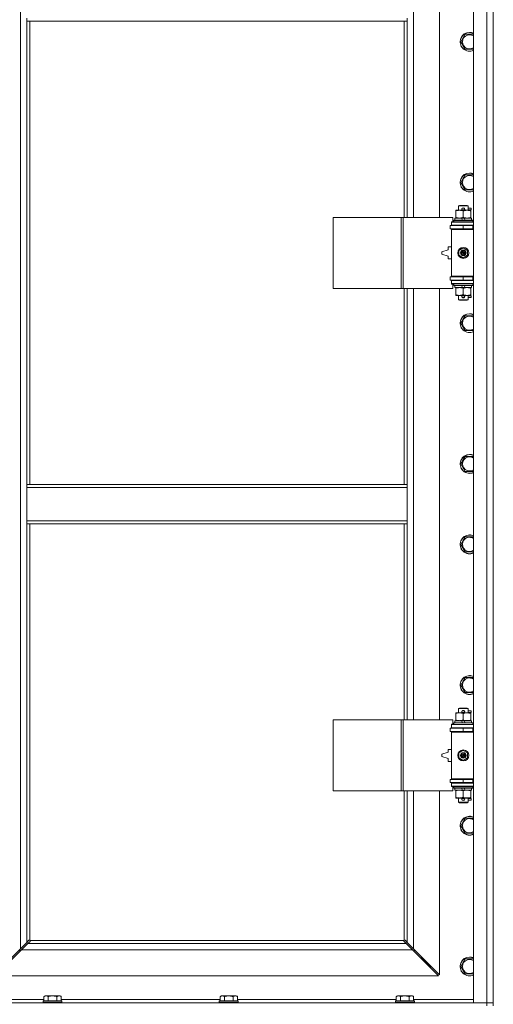
# Model space of a CAD drawing. Units: millimetres. Extents: x 0 to 21000, y -7 to 14850.
# Drawn here: x 4582 to 5182, y 9814 to 11062 of the extents above; entities that cross this region are included whole.
import ezdxf

# ---------------------------------------------------------------- set-up
doc = ezdxf.new("R2010")
doc.units = ezdxf.units.MM
doc.linetypes.add('K5LT_THIN', pattern=[0])
doc.layers.add('R', color=1, linetype='Continuous', true_color=0xff0000)
doc.layers.add('WELDING', color=7, linetype='Continuous', true_color=0xffffff)

msp = doc.modelspace()

# ---------------------------------------------------------------- linework, layer by layer
at = {"layer": 'R', "color": 7, "linetype": 'K5LT_THIN', "lineweight": 18}
for p, q in [((5156.7, 9816.4), (5156.7, 11717.4)), ((5173.7, 9816.4), (5173.7, 11717.4)), ((5181.7, 11717.4), (5181.7, 9816.4)), ((4582.7, 9884.9), (4582.7, 11649)), ((5080.7, 11358.9), (5080.7, 10811.9)), ((5113.7, 10811.9), (5113.7, 11358.9)), ((4590.7, 11060.4), (4590.7, 11064.4)), ((5072.7, 11060.4), (4590.7, 11060.4)), ((4590.7, 11060.4), (4590.7, 10473.4)), ((4594.7, 11060.4), (4594.7, 10473.4)), ((5068.7, 10811.9), (5068.7, 11060.4)), ((5072.7, 11060.4), (5072.7, 11064.4)), ((5072.7, 10811.9), (5072.7, 11060.4)), ((5140.8, 11034.4), (5146.2, 11043.9)), ((5146.2, 11024.9), (5140.8, 11034.4)), ((5146.2, 11043.9), (5151.7, 11043.9)), ((5151.7, 11043.9), (5156.7, 11043.9)), ((5156.7, 11024.9), (5146.2, 11024.9)), ((5140.8, 10856.1), (5146.2, 10865.6)), ((5146.2, 10865.6), (5151.7, 10865.6)), ((5151.7, 10865.6), (5156.7, 10865.6)), ((5146.2, 10846.6), (5140.8, 10856.1)), ((5156.7, 10846.6), (5146.2, 10846.6)), ((5134.2, 10820.1), (5134.2, 10820.9)), ((5134.2, 10820.9), (5139, 10820.9)), ((5137.7, 10826.4), (5138.7, 10826.9)), ((5149.7, 10826.4), (5137.7, 10826.4)), ((5137.7, 10826.4), (5137.7, 10820.9)), ((5148.7, 10826.9), (5138.7, 10826.9)), ((5139, 10820.9), (5148.5, 10820.9)), ((5142.7, 10823.4), (5144.7, 10823.4)), ((5142.7, 10821.4), (5144.7, 10821.4)), ((5144.7, 10823.4), (5144.8, 10823.4)), ((5144.7, 10821.4), (5144.8, 10821.4)), ((5148.5, 10820.9), (5153.2, 10820.9)), ((5149.7, 10826.4), (5148.7, 10826.9)), ((5149.7, 10826.4), (5149.7, 10820.9)), ((5149.7, 10823.4), (5153.8, 10823.4)), ((5149.7, 10821.4), (5153.8, 10821.4)), ((5153.2, 10820.9), (5153.2, 10820.1)), ((5153.8, 10823.4), (5153.8, 10821.4)), ((4978.8, 10721.9), (4978.8, 10811.9)), ((4978.8, 10811.9), (5065.2, 10811.9)), ((5065.2, 10721.9), (5065.2, 10811.9)), ((5065.2, 10811.9), (5067.6, 10811.9)), ((5067.6, 10811.9), (5130.4, 10811.9)), ((5067.6, 10721.9), (5067.6, 10811.9)), ((5130.4, 10806.4), (5130.4, 10811.9)), ((5131.7, 10808.1), (5131.9, 10808.4)), ((5131.7, 10808.1), (5131.7, 10806.2)), ((5155.7, 10808.1), (5131.7, 10808.1)), ((5155.5, 10808.4), (5131.9, 10808.4)), ((5133.2, 10810.9), (5133.2, 10808.4)), ((5141.5, 10810.9), (5133.2, 10810.9)), ((5134.2, 10820.1), (5134.2, 10811.8)), ((5134.2, 10810.9), (5134.2, 10811.8)), ((5142.7, 10808.4), (5141.5, 10810.9)), ((5144.9, 10810.9), (5141.5, 10810.9)), ((5143.7, 10820.1), (5143.7, 10811.8)), ((5146, 10808.4), (5144.9, 10810.9)), ((5154.2, 10810.9), (5144.9, 10810.9)), ((5153.2, 10820.1), (5153.2, 10811.8)), ((5153.2, 10811.8), (5153.2, 10810.9)), ((5154.2, 10810.9), (5154.2, 10808.4)), ((5155.7, 10808.1), (5155.5, 10808.4)), ((5155.7, 10808.1), (5155.7, 10806.2)), ((5127.2, 10801.4), (5143.7, 10801.4)), ((5127.2, 10797.4), (5127.2, 10801.4)), ((5127.2, 10797.4), (5143.7, 10797.4)), ((5128.7, 10806.4), (5130.4, 10806.4)), ((5128.7, 10805.9), (5128.7, 10806.4)), ((5128.7, 10805.9), (5156.7, 10805.9)), ((5128.7, 10801.9), (5128.7, 10805.9)), ((5128.7, 10801.9), (5156.7, 10801.9)), ((5128.7, 10801.4), (5128.7, 10801.9)), ((5128.7, 10796.4), (5128.7, 10797.4)), ((5128.7, 10796.4), (5129.2, 10796.9)), ((5128.7, 10796.4), (5128.7, 10737.4)), ((5156.7, 10796.4), (5128.7, 10796.4)), ((5156.7, 10796.9), (5129.2, 10796.9)), ((5155.7, 10806.2), (5131.7, 10806.2)), ((5131.7, 10806.2), (5131.9, 10805.9)), ((5137.7, 10801.9), (5137.7, 10801.4)), ((5137.7, 10797.4), (5137.7, 10796.9)), ((5143.7, 10797.4), (5143.7, 10801.4)), ((5143.7, 10801.4), (5155.7, 10801.4)), ((5143.7, 10797.4), (5155.7, 10797.4)), ((5149.7, 10801.9), (5149.7, 10801.4)), ((5149.7, 10797.4), (5149.7, 10796.9)), ((5155.7, 10806.2), (5155.5, 10805.9)), ((5155.7, 10797.4), (5155.7, 10801.4)), ((5155.7, 10801.4), (5156.7, 10801.4)), ((5155.7, 10797.4), (5156.7, 10797.4)), ((5124.7, 10770.9), (5116.7, 10768.4)), ((5124.7, 10774.4), (5124.7, 10770.9)), ((5128.7, 10774.4), (5124.7, 10774.4)), ((5138.2, 10770.1), (5143.7, 10773.3)), ((5143.7, 10773.3), (5149.2, 10770.1)), ((5116.7, 10768.4), (5116.7, 10765.4)), ((5116.7, 10765.4), (5124.7, 10762.9)), ((5124.7, 10762.9), (5124.7, 10759.4)), ((5124.7, 10759.4), (5128.7, 10759.4)), ((5138.2, 10763.8), (5138.2, 10770.1)), ((5143.7, 10760.6), (5138.2, 10763.8)), ((5149.2, 10763.8), (5143.7, 10760.6)), ((5149.2, 10770.1), (5149.2, 10763.8)), ((5143.7, 10736.4), (5127.2, 10736.4)), ((5127.2, 10736.4), (5127.2, 10732.4)), ((5156.7, 10737.4), (5128.7, 10737.4)), ((5128.7, 10737.4), (5129.2, 10736.9)), ((5128.7, 10736.4), (5128.7, 10737.4)), ((5156.7, 10736.9), (5129.2, 10736.9)), ((5137.7, 10736.9), (5137.7, 10736.4)), ((5155.7, 10736.4), (5143.7, 10736.4)), ((5143.7, 10736.4), (5143.7, 10732.4)), ((5149.7, 10736.9), (5149.7, 10736.4)), ((5156.7, 10736.4), (5155.7, 10736.4)), ((5155.7, 10736.4), (5155.7, 10732.4)), ((4978.8, 10721.9), (5065.2, 10721.9)), ((5065.2, 10721.9), (5067.6, 10721.9)), ((5067.6, 10721.9), (5130.4, 10721.9)), ((5068.7, 10473.4), (5068.7, 10721.9)), ((5072.7, 10473.4), (5072.7, 10721.9)), ((5080.7, 10721.9), (5080.7, 10174.9)), ((5113.7, 10174.9), (5113.7, 10721.9)), ((5143.7, 10732.4), (5127.2, 10732.4)), ((5128.7, 10731.9), (5128.7, 10732.4)), ((5128.7, 10731.9), (5128.7, 10727.9)), ((5156.7, 10731.9), (5128.7, 10731.9)), ((5156.7, 10727.9), (5128.7, 10727.9)), ((5128.7, 10727.4), (5128.7, 10727.9)), ((5130.4, 10727.4), (5128.7, 10727.4)), ((5130.4, 10721.9), (5130.4, 10727.4)), ((5131.7, 10727.6), (5131.9, 10727.9)), ((5131.7, 10727.6), (5131.7, 10725.7)), ((5155.7, 10727.6), (5131.7, 10727.6)), ((5155.7, 10725.7), (5131.7, 10725.7)), ((5131.7, 10725.7), (5131.9, 10725.4)), ((5155.5, 10725.4), (5131.9, 10725.4)), ((5133.2, 10725.4), (5133.2, 10722.9)), ((5142.7, 10722.9), (5133.2, 10722.9)), ((5134.2, 10722.1), (5134.2, 10722.9)), ((5134.2, 10722.1), (5134.2, 10713.8)), ((5137.7, 10732.4), (5137.7, 10731.9)), ((5142.7, 10722.9), (5141.5, 10725.4)), ((5142.7, 10722.9), (5146, 10722.9)), ((5155.7, 10732.4), (5143.7, 10732.4)), ((5143.7, 10722.1), (5143.7, 10713.8)), ((5146, 10722.9), (5144.9, 10725.4)), ((5154.2, 10722.9), (5146, 10722.9)), ((5149.7, 10732.4), (5149.7, 10731.9)), ((5153.2, 10722.9), (5153.2, 10722.1)), ((5153.2, 10722.1), (5153.2, 10713.8)), ((5154.2, 10725.4), (5154.2, 10722.9)), ((5155.7, 10727.6), (5155.5, 10727.9)), ((5155.7, 10725.7), (5155.5, 10725.4)), ((5156.7, 10732.4), (5155.7, 10732.4)), ((5155.7, 10727.6), (5155.7, 10725.7)), ((5134.2, 10712.9), (5134.2, 10713.8)), ((5139, 10712.9), (5134.2, 10712.9)), ((5137.7, 10712.9), (5137.7, 10707.5)), ((5153.2, 10712.9), (5139, 10712.9)), ((5142.7, 10712.4), (5144.7, 10712.4)), ((5142.7, 10710.4), (5144.7, 10710.4)), ((5144.7, 10712.4), (5144.8, 10712.4)), ((5144.7, 10710.4), (5144.8, 10710.4)), ((5149.7, 10712.9), (5149.7, 10707.5)), ((5149.7, 10712.4), (5153.8, 10712.4)), ((5149.7, 10710.4), (5153.8, 10710.4)), ((5153.2, 10713.8), (5153.2, 10712.9)), ((5153.8, 10712.4), (5153.8, 10710.4)), ((5149.7, 10707.5), (5137.7, 10707.5)), ((5137.7, 10707.5), (5138.7, 10706.9)), ((5148.7, 10706.9), (5138.7, 10706.9)), ((5149.7, 10707.5), (5148.7, 10706.9)), ((5140.8, 10677.8), (5146.2, 10687.3)), ((5146.2, 10687.3), (5151.7, 10687.3)), ((5151.7, 10687.3), (5156.7, 10687.3)), ((5146.2, 10668.3), (5140.8, 10677.8)), ((5156.7, 10668.3), (5146.2, 10668.3)), ((5140.8, 10499.4), (5146.2, 10508.9)), ((5146.2, 10508.9), (5151.7, 10508.9)), ((5151.7, 10508.9), (5156.7, 10508.9)), ((5146.2, 10489.9), (5140.8, 10499.4)), ((5156.7, 10489.9), (5146.2, 10489.9)), ((4590.7, 10473.4), (5072.7, 10473.4)), ((4590.7, 10473.4), (4590.7, 10469.4)), ((5072.7, 10473.4), (5072.7, 10469.4)), ((4590.7, 10469.4), (4590.7, 10427.4)), ((4590.7, 10469.4), (5072.7, 10469.4)), ((5072.7, 10469.4), (5072.7, 10427.4)), ((4590.7, 10427.4), (5072.7, 10427.4)), ((4590.7, 10427.4), (4590.7, 10423.4)), ((4590.7, 10423.4), (5072.7, 10423.4)), ((4590.7, 10423.4), (4590.7, 9892.9)), ((4594.7, 10423.4), (4594.7, 9895.7)), ((5068.7, 10174.9), (5068.7, 10423.4)), ((5072.7, 10427.4), (5072.7, 10423.4)), ((5072.7, 10174.9), (5072.7, 10423.4)), ((5140.8, 10397.4), (5146.2, 10406.9)), ((5146.2, 10387.9), (5140.8, 10397.4)), ((5146.2, 10406.9), (5151.7, 10406.9)), ((5151.7, 10406.9), (5156.7, 10406.9)), ((5156.7, 10387.9), (5146.2, 10387.9)), ((5140.8, 10219.1), (5146.2, 10228.6)), ((5146.2, 10228.6), (5151.7, 10228.6)), ((5151.7, 10228.6), (5156.7, 10228.6)), ((5146.2, 10209.6), (5140.8, 10219.1)), ((5156.7, 10209.6), (5146.2, 10209.6)), ((5134.2, 10183.1), (5134.2, 10183.9)), ((5134.2, 10183.9), (5139, 10183.9)), ((5137.7, 10189.4), (5138.7, 10189.9)), ((5149.7, 10189.4), (5137.7, 10189.4)), ((5137.7, 10189.4), (5137.7, 10183.9)), ((5148.7, 10189.9), (5138.7, 10189.9)), ((5139, 10183.9), (5148.5, 10183.9)), ((5142.7, 10186.4), (5144.7, 10186.4)), ((5142.7, 10184.4), (5144.7, 10184.4)), ((5144.7, 10186.4), (5144.8, 10186.4)), ((5144.7, 10184.4), (5144.8, 10184.4)), ((5148.5, 10183.9), (5153.2, 10183.9)), ((5149.7, 10189.4), (5148.7, 10189.9)), ((5149.7, 10189.4), (5149.7, 10183.9)), ((5149.7, 10186.4), (5153.8, 10186.4)), ((5149.7, 10184.4), (5153.8, 10184.4)), ((5153.2, 10183.9), (5153.2, 10183.1)), ((5153.8, 10186.4), (5153.8, 10184.4)), ((4978.8, 10084.9), (4978.8, 10174.9)), ((4978.8, 10174.9), (5065.2, 10174.9)), ((5065.2, 10084.9), (5065.2, 10174.9)), ((5065.2, 10174.9), (5067.6, 10174.9)), ((5067.6, 10174.9), (5130.4, 10174.9)), ((5067.6, 10084.9), (5067.6, 10174.9)), ((5130.4, 10169.4), (5130.4, 10174.9)), ((5131.7, 10171.1), (5131.9, 10171.4)), ((5155.5, 10171.4), (5131.9, 10171.4)), ((5133.2, 10173.9), (5133.2, 10171.4)), ((5141.5, 10173.9), (5133.2, 10173.9)), ((5134.2, 10183.1), (5134.2, 10174.8)), ((5134.2, 10173.9), (5134.2, 10174.8)), ((5144.9, 10173.9), (5141.5, 10173.9)), ((5142.7, 10171.4), (5141.5, 10173.9)), ((5143.7, 10183.1), (5143.7, 10174.8)), ((5146, 10171.4), (5144.9, 10173.9)), ((5154.2, 10173.9), (5144.9, 10173.9)), ((5153.2, 10183.1), (5153.2, 10174.8)), ((5153.2, 10174.8), (5153.2, 10173.9)), ((5154.2, 10173.9), (5154.2, 10171.4)), ((5155.7, 10171.1), (5155.5, 10171.4)), ((5127.2, 10164.4), (5143.7, 10164.4)), ((5127.2, 10160.4), (5127.2, 10164.4)), ((5127.2, 10160.4), (5143.7, 10160.4)), ((5128.7, 10169.4), (5130.4, 10169.4)), ((5128.7, 10168.9), (5128.7, 10169.4)), ((5128.7, 10168.9), (5156.7, 10168.9)), ((5128.7, 10164.9), (5128.7, 10168.9)), ((5128.7, 10164.9), (5156.7, 10164.9)), ((5128.7, 10164.4), (5128.7, 10164.9)), ((5128.7, 10159.4), (5128.7, 10160.4)), ((5128.7, 10159.4), (5129.2, 10159.9)), ((5128.7, 10159.4), (5128.7, 10100.4)), ((5156.7, 10159.4), (5128.7, 10159.4)), ((5156.7, 10159.9), (5129.2, 10159.9)), ((5131.7, 10171.1), (5131.7, 10169.2)), ((5155.7, 10171.1), (5131.7, 10171.1)), ((5155.7, 10169.2), (5131.7, 10169.2)), ((5131.7, 10169.2), (5131.9, 10168.9)), ((5137.7, 10164.9), (5137.7, 10164.4)), ((5137.7, 10160.4), (5137.7, 10159.9)), ((5143.7, 10164.4), (5155.7, 10164.4)), ((5143.7, 10160.4), (5143.7, 10164.4)), ((5143.7, 10160.4), (5155.7, 10160.4)), ((5149.7, 10164.9), (5149.7, 10164.4)), ((5149.7, 10160.4), (5149.7, 10159.9)), ((5155.7, 10169.2), (5155.5, 10168.9)), ((5155.7, 10171.1), (5155.7, 10169.2)), ((5155.7, 10160.4), (5155.7, 10164.4)), ((5155.7, 10164.4), (5156.7, 10164.4)), ((5155.7, 10160.4), (5156.7, 10160.4)), ((5124.7, 10133.9), (5116.7, 10131.4)), ((5124.7, 10137.4), (5124.7, 10133.9)), ((5128.7, 10137.4), (5124.7, 10137.4)), ((5138.2, 10133.1), (5143.7, 10136.3)), ((5143.7, 10136.3), (5149.2, 10133.1)), ((5116.7, 10131.4), (5116.7, 10128.4)), ((5116.7, 10128.4), (5124.7, 10125.9)), ((5124.7, 10125.9), (5124.7, 10122.4)), ((5124.7, 10122.4), (5128.7, 10122.4)), ((5138.2, 10126.8), (5138.2, 10133.1)), ((5143.7, 10123.6), (5138.2, 10126.8)), ((5149.2, 10126.8), (5143.7, 10123.6)), ((5149.2, 10133.1), (5149.2, 10126.8)), ((5143.7, 10099.4), (5127.2, 10099.4)), ((5127.2, 10099.4), (5127.2, 10095.4)), ((5156.7, 10100.4), (5128.7, 10100.4)), ((5128.7, 10100.4), (5129.2, 10099.9)), ((5128.7, 10099.4), (5128.7, 10100.4)), ((5156.7, 10099.9), (5129.2, 10099.9)), ((5137.7, 10099.9), (5137.7, 10099.4)), ((5155.7, 10099.4), (5143.7, 10099.4)), ((5143.7, 10099.4), (5143.7, 10095.4)), ((5149.7, 10099.9), (5149.7, 10099.4)), ((5156.7, 10099.4), (5155.7, 10099.4)), ((5155.7, 10099.4), (5155.7, 10095.4)), ((4978.8, 10084.9), (5065.2, 10084.9)), ((5065.2, 10084.9), (5067.6, 10084.9)), ((5067.6, 10084.9), (5130.4, 10084.9)), ((5068.7, 9895.7), (5068.7, 10084.9)), ((5072.7, 9892.9), (5072.7, 10084.9)), ((5080.7, 10084.9), (5080.7, 9884.9)), ((5113.7, 9851.9), (5113.7, 10084.9)), ((5143.7, 10095.4), (5127.2, 10095.4)), ((5128.7, 10094.9), (5128.7, 10095.4)), ((5128.7, 10094.9), (5128.7, 10090.9)), ((5156.7, 10094.9), (5128.7, 10094.9)), ((5156.7, 10090.9), (5128.7, 10090.9)), ((5128.7, 10090.4), (5128.7, 10090.9)), ((5130.4, 10090.4), (5128.7, 10090.4)), ((5130.4, 10084.9), (5130.4, 10090.4)), ((5131.7, 10090.6), (5131.9, 10090.9)), ((5131.7, 10090.6), (5131.7, 10088.7)), ((5155.7, 10090.6), (5131.7, 10090.6)), ((5155.7, 10088.7), (5131.7, 10088.7)), ((5131.7, 10088.7), (5131.9, 10088.4)), ((5155.5, 10088.4), (5131.9, 10088.4)), ((5133.2, 10088.4), (5133.2, 10085.9)), ((5142.7, 10085.9), (5133.2, 10085.9)), ((5134.2, 10085.1), (5134.2, 10085.9)), ((5134.2, 10085.1), (5134.2, 10076.8)), ((5137.7, 10095.4), (5137.7, 10094.9)), ((5142.7, 10085.9), (5141.5, 10088.4)), ((5142.7, 10085.9), (5146, 10085.9)), ((5155.7, 10095.4), (5143.7, 10095.4)), ((5143.7, 10085.1), (5143.7, 10076.8)), ((5146, 10085.9), (5144.9, 10088.4)), ((5154.2, 10085.9), (5146, 10085.9)), ((5149.7, 10095.4), (5149.7, 10094.9)), ((5153.2, 10085.9), (5153.2, 10085.1)), ((5153.2, 10085.1), (5153.2, 10076.8)), ((5154.2, 10088.4), (5154.2, 10085.9)), ((5155.7, 10090.6), (5155.5, 10090.9)), ((5155.7, 10088.7), (5155.5, 10088.4)), ((5156.7, 10095.4), (5155.7, 10095.4)), ((5155.7, 10090.6), (5155.7, 10088.7)), ((5134.2, 10075.9), (5134.2, 10076.8)), ((5139, 10075.9), (5134.2, 10075.9)), ((5137.7, 10075.9), (5137.7, 10070.5)), ((5153.2, 10075.9), (5139, 10075.9)), ((5142.7, 10075.4), (5144.7, 10075.4)), ((5142.7, 10073.4), (5144.7, 10073.4)), ((5144.7, 10075.4), (5144.8, 10075.4)), ((5144.7, 10073.4), (5144.8, 10073.4)), ((5149.7, 10075.9), (5149.7, 10070.5)), ((5149.7, 10075.4), (5153.8, 10075.4)), ((5149.7, 10073.4), (5153.8, 10073.4)), ((5153.2, 10076.8), (5153.2, 10075.9)), ((5153.8, 10075.4), (5153.8, 10073.4)), ((5149.7, 10070.5), (5137.7, 10070.5)), ((5137.7, 10070.5), (5138.7, 10069.9)), ((5148.7, 10069.9), (5138.7, 10069.9)), ((5149.7, 10070.5), (5148.7, 10069.9)), ((5140.8, 10040.8), (5146.2, 10050.3)), ((5146.2, 10050.3), (5151.7, 10050.3)), ((5151.7, 10050.3), (5156.7, 10050.3)), ((5146.2, 10031.3), (5140.8, 10040.8)), ((5156.7, 10031.3), (5146.2, 10031.3)), ((4549.7, 9851.9), (4582.7, 9884.9)), ((4582.7, 9884.9), (4590.7, 9892.9)), ((4592.1, 9891.4), (4584.1, 9883.4)), ((4590.7, 9892.9), (4593.4, 9895.6)), ((4594.9, 9894.2), (4592.1, 9891.4)), ((4592.1, 9891.4), (5071.3, 9891.4)), ((4594, 9895.8), (4594.1, 9895.8)), ((4595, 9895.4), (5068.5, 9895.4)), ((4595.1, 9894.7), (4595.1, 9894.8)), ((5068.3, 9894.7), (5068.3, 9894.8)), ((5071.3, 9891.4), (5068.6, 9894.2)), ((5069.5, 9895.8), (5069.4, 9895.8)), ((5070, 9895.6), (5072.7, 9892.9)), ((5079.3, 9883.4), (5071.3, 9891.4)), ((5072.7, 9892.9), (5080.7, 9884.9)), ((5080.7, 9884.9), (5113.7, 9851.9)), ((4584.1, 9883.4), (4551.1, 9850.4)), ((4581.7, 9883.9), (4581.7, 9882.4)), ((4581.7, 9882.4), (4583.1, 9882.4)), ((5079.3, 9883.4), (4584.1, 9883.4)), ((5112.3, 9850.4), (5079.3, 9883.4)), ((5080.3, 9882.4), (5081.7, 9882.4)), ((5081.7, 9882.4), (5081.7, 9883.9)), ((5090.7, 9873.4), (5089.3, 9873.4)), ((5090.7, 9874.9), (5090.7, 9873.4)), ((5090.7, 9873.4), (5096.7, 9867.4)), ((5090.7, 9873.4), (5096.7, 9867.4)), ((5140.8, 9862.4), (5146.2, 9871.9)), ((5146.2, 9871.9), (5151.7, 9871.9)), ((5151.7, 9871.9), (5156.7, 9871.9)), ((5096.7, 9867.4), (5095.3, 9867.4)), ((5096.7, 9868.9), (5096.7, 9867.4)), ((5096.7, 9867.4), (5102.7, 9861.4)), ((5096.7, 9867.4), (5102.7, 9861.4)), ((5102.7, 9861.4), (5101.3, 9861.4)), ((5102.7, 9862.9), (5102.7, 9861.4)), ((5146.2, 9852.9), (5140.8, 9862.4)), ((4551.1, 9850.4), (5112.3, 9850.4)), ((5156.7, 9852.9), (5146.2, 9852.9)), ((4612.4, 9824.3), (4614.3, 9825.4)), ((4612.4, 9824.3), (4612.4, 9818.9)), ((4623.3, 9825.4), (4614.3, 9825.4)), ((4617.8, 9824.3), (4617.8, 9818.9)), ((4632.3, 9825.4), (4623.3, 9825.4)), ((4628.8, 9824.3), (4628.8, 9818.9)), ((4634.3, 9824.3), (4632.3, 9825.4)), ((4634.3, 9824.3), (4634.3, 9818.9)), ((4835.6, 9824.3), (4837.5, 9825.4)), ((4835.6, 9824.3), (4835.6, 9818.9)), ((4846.5, 9825.4), (4837.5, 9825.4)), ((4841, 9824.3), (4841, 9818.9)), ((4855.5, 9825.4), (4846.5, 9825.4)), ((4852, 9824.3), (4852, 9818.9)), ((4857.5, 9824.3), (4855.5, 9825.4)), ((4857.5, 9824.3), (4857.5, 9818.9)), ((5058.8, 9824.3), (5060.7, 9825.4)), ((5058.8, 9824.3), (5058.8, 9818.9)), ((5069.7, 9825.4), (5060.7, 9825.4)), ((5064.2, 9824.3), (5064.2, 9818.9)), ((5078.7, 9825.4), (5069.7, 9825.4)), ((5075.2, 9824.3), (5075.2, 9818.9)), ((5080.7, 9824.3), (5078.7, 9825.4)), ((5080.7, 9824.3), (5080.7, 9818.9)), ((3849.7, 9816.4), (5173.7, 9816.4)), ((4536.7, 9820.4), (4612.4, 9820.4)), ((4611.3, 9818.6), (4611.5, 9818.9)), ((4611.3, 9818.6), (4611.3, 9816.7)), ((4623.3, 9818.6), (4611.3, 9818.6)), ((4611.3, 9816.7), (4611.5, 9816.4)), ((4623.3, 9816.7), (4611.3, 9816.7)), ((4623.3, 9818.9), (4611.5, 9818.9)), ((4635.1, 9818.9), (4623.3, 9818.9)), ((4635.3, 9818.6), (4623.3, 9818.6)), ((4635.3, 9816.7), (4623.3, 9816.7)), ((4634.3, 9820.4), (4835.6, 9820.4)), ((4635.3, 9818.6), (4635.1, 9818.9)), ((4635.3, 9816.7), (4635.1, 9816.4)), ((4635.3, 9818.6), (4635.3, 9816.7)), ((4834.5, 9818.6), (4834.7, 9818.9)), ((4834.5, 9818.6), (4834.5, 9816.7)), ((4846.5, 9818.6), (4834.5, 9818.6)), ((4834.5, 9816.7), (4834.7, 9816.4)), ((4846.5, 9816.7), (4834.5, 9816.7)), ((4846.5, 9818.9), (4834.7, 9818.9)), ((4858.3, 9818.9), (4846.5, 9818.9)), ((4858.5, 9818.6), (4846.5, 9818.6)), ((4858.5, 9816.7), (4846.5, 9816.7)), ((4857.5, 9820.4), (5058.8, 9820.4)), ((4858.5, 9818.6), (4858.3, 9818.9)), ((4858.5, 9816.7), (4858.3, 9816.4)), ((4858.5, 9818.6), (4858.5, 9816.7)), ((5057.7, 9818.6), (5057.9, 9818.9)), ((5057.7, 9818.6), (5057.7, 9816.7)), ((5069.7, 9818.6), (5057.7, 9818.6)), ((5057.7, 9816.7), (5057.9, 9816.4)), ((5069.7, 9816.7), (5057.7, 9816.7)), ((5069.7, 9818.9), (5057.9, 9818.9)), ((5081.5, 9818.9), (5069.7, 9818.9)), ((5081.7, 9818.6), (5069.7, 9818.6)), ((5081.7, 9816.7), (5069.7, 9816.7)), ((5080.7, 9820.4), (5156.7, 9820.4)), ((5081.7, 9818.6), (5081.5, 9818.9)), ((5081.7, 9816.7), (5081.5, 9816.4)), ((5081.7, 9818.6), (5081.7, 9816.7)), ((5173.7, 9816.4), (5156.7, 9816.4)), ((5173.7, 9816.4), (5181.7, 9816.4)), ((5173.7, 9812.4), (5173.7, 9816.4)), ((5181.7, 9816.4), (5173.7, 9816.4)), ((5181.7, 9812.4), (5181.7, 9816.4))]:
    msp.add_line(p, q, dxfattribs=at)
for centre, radius in [((5143.7, 10766.9), 7), ((5143.7, 10766.9), 3.49), ((5143.7, 10766.9), 3.49), ((5143.7, 10766.9), 3.25), ((5143.7, 10766.9), 3.19), ((5143.7, 10766.9), 3.19), ((5143.7, 10766.9), 2.1), ((5143.7, 10766.9), 0.9), ((5143.7, 10129.9), 7), ((5143.7, 10129.9), 3.49), ((5143.7, 10129.9), 3.49), ((5143.7, 10129.9), 3.25), ((5143.7, 10129.9), 3.19), ((5143.7, 10129.9), 3.19), ((5143.7, 10129.9), 2.1), ((5143.7, 10129.9), 0.9)]:
    msp.add_circle(centre, radius, dxfattribs=at)
for centre, radius, start, end in [((5151.7, 11034.4), 12, 90, 294.6243), ((5151.7, 11034.4), 11.8, 90, 295.0095), ((5151.7, 11034.4), 12, 65.3757, 90), ((5151.7, 11034.4), 11.8, 64.9905, 90), ((5151.7, 11034.4), 8.97, 90, 303.8664), ((5151.7, 11034.4), 8.97, 56.1336, 90), ((5151.7, 10856.1), 12, 90, 294.6243), ((5151.7, 10856.1), 11.8, 90, 295.0095), ((5151.7, 10856.1), 8.97, 90, 303.8664), ((5151.7, 10856.1), 12, 65.3757, 90), ((5151.7, 10856.1), 11.8, 64.9905, 90), ((5151.7, 10856.1), 8.97, 56.1336, 90), ((5142.7, 10822.4), 1, 90, 270), ((5143.7, 10822.4), 1.5, 41.4096, 138.5904), ((5143.7, 10822.4), 1.5, 221.4096, 269.9985), ((5143.7, 10822.4), 1.5, 270.0001, 318.5904), ((5144.7, 10822.4), 1, 270, 90), ((5155.7, 10793.4), 4, 90, 118.955), ((5155.7, 10740.4), 4, 241.045, 270), ((5142.7, 10711.4), 1, 90, 270), ((5143.7, 10711.4), 1.5, 90.0001, 138.5904), ((5143.7, 10711.4), 1.5, 221.4096, 318.5904), ((5143.7, 10711.4), 1.5, 41.4096, 89.9985), ((5144.7, 10711.4), 1, 270, 90), ((5151.7, 10677.8), 12, 90, 294.6243), ((5151.7, 10677.8), 11.8, 90, 295.0095), ((5151.7, 10677.8), 8.97, 90, 303.8664), ((5151.7, 10677.8), 12, 65.3757, 90), ((5151.7, 10677.8), 11.8, 64.9905, 90), ((5151.7, 10677.8), 8.97, 56.1336, 90), ((5151.7, 10499.4), 12, 90, 294.6243), ((5151.7, 10499.4), 11.8, 90, 295.0095), ((5151.7, 10499.4), 8.97, 90, 303.8664), ((5151.7, 10499.4), 12, 65.3757, 90), ((5151.7, 10499.4), 11.8, 64.9905, 90), ((5151.7, 10499.4), 8.97, 56.1336, 90), ((5151.7, 10397.4), 12, 90, 294.6243), ((5151.7, 10397.4), 11.8, 90, 295.0095), ((5151.7, 10397.4), 12, 65.3757, 90), ((5151.7, 10397.4), 11.8, 64.9905, 90), ((5151.7, 10397.4), 8.97, 90, 303.8664), ((5151.7, 10397.4), 8.97, 56.1336, 90), ((5151.7, 10219.1), 12, 90, 294.6243), ((5151.7, 10219.1), 11.8, 90, 295.0095), ((5151.7, 10219.1), 8.97, 90, 303.8664), ((5151.7, 10219.1), 12, 65.3757, 90), ((5151.7, 10219.1), 11.8, 64.9905, 90), ((5151.7, 10219.1), 8.97, 56.1336, 90), ((5142.7, 10185.4), 1, 90, 270), ((5143.7, 10185.4), 1.5, 41.4096, 138.5904), ((5143.7, 10185.4), 1.5, 221.4096, 269.9985), ((5143.7, 10185.4), 1.5, 270.0001, 318.5904), ((5144.7, 10185.4), 1, 270, 90), ((5155.7, 10156.4), 4, 90, 118.955), ((5155.7, 10103.4), 4, 241.045, 270), ((5142.7, 10074.4), 1, 90, 270), ((5143.7, 10074.4), 1.5, 90.0001, 138.5904), ((5143.7, 10074.4), 1.5, 221.4096, 318.5904), ((5143.7, 10074.4), 1.5, 41.4096, 89.9985), ((5144.7, 10074.4), 1, 270, 90), ((5151.7, 10040.8), 12, 90, 294.6243), ((5151.7, 10040.8), 11.8, 90, 295.0095), ((5151.7, 10040.8), 8.97, 90, 303.8664), ((5151.7, 10040.8), 12, 65.3757, 90), ((5151.7, 10040.8), 11.8, 64.9905, 90), ((5151.7, 10040.8), 8.97, 56.1336, 90), ((4594.2, 9894.9), 1, 34.4499, 55.5501), ((5069.3, 9894.9), 1, 124.4499, 145.5501), ((5151.7, 9862.4), 12, 90, 294.6243), ((5151.7, 9862.4), 11.8, 90, 295.0095), ((5151.7, 9862.4), 12, 65.3757, 90), ((5151.7, 9862.4), 11.8, 64.9905, 90), ((5151.7, 9862.4), 8.97, 90, 303.8664), ((5151.7, 9862.4), 8.97, 56.1336, 90)]:
    msp.add_arc(centre, radius, start, end, dxfattribs=at)
at = {"layer": 'WELDING', "color": 7, "linetype": 'K5LT_THIN', "lineweight": 18}
for p, q in [((4593.4, 9895.6), (4593.6, 9895.7)), ((4593.6, 9895.7), (4593.8, 9895.8)), ((4593.8, 9895.8), (4594, 9895.8)), ((4594, 9895.8), (4594.1, 9895.8)), ((4594.2, 9895.9), (4594.1, 9895.9)), ((4594.1, 9895.9), (4594.1, 9895.8)), ((4594.4, 9895.8), (4594.2, 9895.9)), ((4594.3, 9895.9), (4594.2, 9895.9)), ((4594.4, 9895.9), (4594.3, 9895.9)), ((4594.6, 9895.8), (4594.4, 9895.9)), ((4594.5, 9895.8), (4594.4, 9895.8)), ((4594.7, 9895.7), (4594.5, 9895.8)), ((4594.7, 9895.7), (4594.6, 9895.8)), ((4595, 9894.3), (4594.9, 9894.2)), ((4595.1, 9895.3), (4595, 9895.4)), ((4595, 9895.3), (4595, 9895.4)), ((4595.1, 9895.1), (4595, 9895.3)), ((4595.1, 9894.5), (4595, 9894.3)), ((4595.1, 9895.2), (4595.1, 9895.3)), ((4595.2, 9895), (4595.1, 9895.2)), ((4595.1, 9894.9), (4595.1, 9895.1)), ((4595.1, 9894.8), (4595.1, 9894.7)), ((4595.1, 9894.7), (4595.1, 9894.5)), ((5068.4, 9895.3), (5068.3, 9895.2)), ((5068.4, 9895.3), (5068.3, 9895.1)), ((5068.3, 9895.2), (5068.3, 9895)), ((5068.3, 9895.1), (5068.3, 9894.9)), ((5068.3, 9895), (5068.3, 9894.9)), ((5068.3, 9894.9), (5068.3, 9894.9)), ((5068.3, 9894.9), (5068.3, 9894.8)), ((5068.3, 9894.7), (5068.3, 9894.8)), ((5068.4, 9894.5), (5068.3, 9894.7)), ((5068.5, 9895.4), (5068.4, 9895.3)), ((5068.5, 9895.4), (5068.4, 9895.3)), ((5068.4, 9894.3), (5068.4, 9894.5)), ((5068.6, 9894.2), (5068.4, 9894.3)), ((5068.9, 9895.8), (5068.7, 9895.7)), ((5068.9, 9895.8), (5068.7, 9895.7)), ((5069, 9895.9), (5068.9, 9895.8)), ((5069.1, 9895.8), (5068.9, 9895.8)), ((5069.1, 9895.9), (5069, 9895.9)), ((5069.3, 9895.9), (5069.1, 9895.8)), ((5069.4, 9895.8), (5069.4, 9895.8)), ((5069.4, 9895.8), (5069.6, 9895.8)), ((5069.6, 9895.8), (5069.8, 9895.7)), ((5069.8, 9895.7), (5070, 9895.6))]:
    msp.add_line(p, q, dxfattribs=at)
for centre, start, end in [((4594.6, 9895), 336.7729, 359.9338), ((5069.1, 9895.3), 66.7729, 89.9338)]:
    msp.add_arc(centre, 0.573, start, end, dxfattribs=at)
for points, knots in [([(5139, 10820.9), (5138.7, 10820.9), (5138, 10820.9), (5137.3, 10820.8), (5136.4, 10820.7), (5135.4, 10820.5), (5134.6, 10820.2), (5134.2, 10820.1)], [0, 0, 0, 0, 1.523216, 3.057663, 3.814901, 5.878539, 8, 8, 8, 8]), ([(5143.7, 10820.1), (5143.3, 10820.2), (5142.5, 10820.5), (5141.5, 10820.7), (5140.7, 10820.8), (5140, 10820.9), (5139.4, 10820.9), (5139.1, 10820.9), (5139, 10820.9)], [0, 0, 0, 0, 2.494996, 4.309231, 5.73815, 7.133977, 8.472011, 9, 9, 9, 9]), ([(5148.5, 10820.9), (5148.3, 10820.9), (5147.8, 10820.9), (5147.2, 10820.9), (5146.5, 10820.8), (5145.7, 10820.7), (5144.8, 10820.4), (5144.1, 10820.2), (5143.7, 10820.1)], [0, 0, 0, 0, 1.192024, 2.404251, 3.60809, 4.765234, 6.955738, 9, 9, 9, 9]), ([(5153.2, 10820.1), (5152.7, 10820.3), (5152, 10820.5), (5151, 10820.7), (5150.3, 10820.8), (5149.7, 10820.9), (5149.1, 10820.9), (5148.7, 10820.9), (5148.5, 10820.9)], [0, 0, 0, 0, 2.905563, 4.375924, 5.511195, 6.679161, 7.850161, 9, 9, 9, 9]), ([(5134.2, 10811.8), (5134.8, 10811.6), (5135.6, 10811.4), (5136.8, 10811.1), (5137.5, 10811), (5138.2, 10811), (5138.7, 10810.9), (5139, 10810.9)], [0, 0, 0, 0, 3.005828, 4.318193, 5.5895, 6.632109, 8, 8, 8, 8]), ([(5139, 10810.9), (5139.3, 10810.9), (5139.8, 10811), (5140.7, 10811.1), (5141.6, 10811.2), (5142.6, 10811.5), (5143.4, 10811.7), (5143.7, 10811.8)], [0, 0, 0, 0, 1.597458, 2.676777, 4.235764, 6.182879, 8, 8, 8, 8]), ([(5143.7, 10811.8), (5144.3, 10811.6), (5145.1, 10811.4), (5146.1, 10811.2), (5146.7, 10811.1), (5147.2, 10811), (5147.8, 10811), (5148.4, 10810.9), (5149, 10811), (5149.5, 10811), (5150, 10811), (5150.6, 10811.1), (5151.8, 10811.4), (5152.6, 10811.6), (5153.2, 10811.8)], [0, 0, 0, 0, 2.72415, 3.912285, 4.716446, 5.530362, 6.353984, 7.500189, 8.40607, 9.211142, 9.605533, 10.761675, 12.184093, 15, 15, 15, 15]), ([(5139, 10722.9), (5138.7, 10722.9), (5138, 10722.9), (5137.3, 10722.8), (5136.4, 10722.7), (5135.4, 10722.5), (5134.6, 10722.2), (5134.2, 10722.1)], [0, 0, 0, 0, 1.523216, 3.057663, 3.814901, 5.878539, 8, 8, 8, 8]), ([(5143.7, 10722.1), (5143.3, 10722.2), (5142.5, 10722.5), (5141.5, 10722.7), (5140.7, 10722.8), (5140, 10722.9), (5139.4, 10722.9), (5139.1, 10722.9), (5139, 10722.9)], [0, 0, 0, 0, 2.494996, 4.309231, 5.73815, 7.133977, 8.472011, 9, 9, 9, 9]), ([(5148.5, 10722.9), (5148.3, 10722.9), (5147.8, 10722.9), (5147.2, 10722.9), (5146.5, 10722.8), (5145.7, 10722.7), (5144.8, 10722.4), (5144.1, 10722.2), (5143.7, 10722.1)], [0, 0, 0, 0, 1.192024, 2.404251, 3.60809, 4.765234, 6.955738, 9, 9, 9, 9]), ([(5153.2, 10722.1), (5152.7, 10722.3), (5152, 10722.5), (5151, 10722.7), (5150.3, 10722.8), (5149.7, 10722.9), (5149.1, 10722.9), (5148.7, 10722.9), (5148.5, 10722.9)], [0, 0, 0, 0, 2.905563, 4.375924, 5.511195, 6.679161, 7.850161, 9, 9, 9, 9]), ([(5134.2, 10713.8), (5134.8, 10713.6), (5135.6, 10713.4), (5136.8, 10713.1), (5137.5, 10713), (5138.2, 10713), (5138.7, 10712.9), (5139, 10712.9)], [0, 0, 0, 0, 3.005828, 4.318193, 5.5895, 6.632109, 8, 8, 8, 8]), ([(5139, 10712.9), (5139.3, 10712.9), (5139.8, 10713), (5140.7, 10713.1), (5141.6, 10713.2), (5142.6, 10713.5), (5143.4, 10713.7), (5143.7, 10713.8)], [0, 0, 0, 0, 1.597458, 2.676777, 4.235764, 6.182879, 8, 8, 8, 8]), ([(5143.7, 10713.8), (5144.3, 10713.6), (5145.1, 10713.4), (5146.1, 10713.2), (5146.7, 10713.1), (5147.2, 10713), (5147.8, 10713), (5148.4, 10712.9), (5149, 10713), (5149.5, 10713), (5150, 10713), (5150.6, 10713.1), (5151.8, 10713.4), (5152.6, 10713.6), (5153.2, 10713.8)], [0, 0, 0, 0, 2.72415, 3.912285, 4.716446, 5.530362, 6.353984, 7.500189, 8.40607, 9.211142, 9.605533, 10.761675, 12.184093, 15, 15, 15, 15]), ([(5139, 10183.9), (5138.7, 10183.9), (5138, 10183.9), (5137.3, 10183.8), (5136.4, 10183.7), (5135.4, 10183.5), (5134.6, 10183.2), (5134.2, 10183.1)], [0, 0, 0, 0, 1.523216, 3.057663, 3.814901, 5.878539, 8, 8, 8, 8]), ([(5143.7, 10183.1), (5143.3, 10183.2), (5142.5, 10183.5), (5141.5, 10183.7), (5140.7, 10183.8), (5140, 10183.9), (5139.4, 10183.9), (5139.1, 10183.9), (5139, 10183.9)], [0, 0, 0, 0, 2.494996, 4.309231, 5.73815, 7.133977, 8.472011, 9, 9, 9, 9]), ([(5148.5, 10183.9), (5148.3, 10183.9), (5147.8, 10183.9), (5147.2, 10183.9), (5146.5, 10183.8), (5145.7, 10183.7), (5144.8, 10183.4), (5144.1, 10183.2), (5143.7, 10183.1)], [0, 0, 0, 0, 1.192024, 2.404251, 3.60809, 4.765234, 6.955738, 9, 9, 9, 9]), ([(5153.2, 10183.1), (5152.7, 10183.3), (5152, 10183.5), (5151, 10183.7), (5150.3, 10183.8), (5149.7, 10183.9), (5149.1, 10183.9), (5148.7, 10183.9), (5148.5, 10183.9)], [0, 0, 0, 0, 2.905563, 4.375924, 5.511195, 6.679161, 7.850161, 9, 9, 9, 9]), ([(5134.2, 10174.8), (5134.8, 10174.6), (5135.6, 10174.4), (5136.8, 10174.1), (5137.5, 10174), (5138.2, 10174), (5138.7, 10173.9), (5139, 10173.9)], [0, 0, 0, 0, 3.005828, 4.318193, 5.5895, 6.632109, 8, 8, 8, 8]), ([(5139, 10173.9), (5139.3, 10173.9), (5139.8, 10174), (5140.7, 10174.1), (5141.6, 10174.2), (5142.6, 10174.5), (5143.4, 10174.7), (5143.7, 10174.8)], [0, 0, 0, 0, 1.597458, 2.676777, 4.235764, 6.182879, 8, 8, 8, 8]), ([(5143.7, 10174.8), (5144.3, 10174.6), (5145.1, 10174.4), (5146.1, 10174.2), (5146.7, 10174.1), (5147.2, 10174), (5147.8, 10174), (5148.4, 10173.9), (5149, 10174), (5149.5, 10174), (5150, 10174), (5150.6, 10174.1), (5151.8, 10174.4), (5152.6, 10174.6), (5153.2, 10174.8)], [0, 0, 0, 0, 2.72415, 3.912285, 4.716446, 5.530362, 6.353984, 7.500189, 8.40607, 9.211142, 9.605533, 10.761675, 12.184093, 15, 15, 15, 15]), ([(5139, 10085.9), (5138.7, 10085.9), (5138, 10085.9), (5137.3, 10085.8), (5136.4, 10085.7), (5135.4, 10085.5), (5134.6, 10085.2), (5134.2, 10085.1)], [0, 0, 0, 0, 1.523216, 3.057663, 3.814901, 5.878539, 8, 8, 8, 8]), ([(5143.7, 10085.1), (5143.3, 10085.2), (5142.5, 10085.5), (5141.5, 10085.7), (5140.7, 10085.8), (5140, 10085.9), (5139.4, 10085.9), (5139.1, 10085.9), (5139, 10085.9)], [0, 0, 0, 0, 2.494996, 4.309231, 5.73815, 7.133977, 8.472011, 9, 9, 9, 9]), ([(5148.5, 10085.9), (5148.3, 10085.9), (5147.8, 10085.9), (5147.2, 10085.9), (5146.5, 10085.8), (5145.7, 10085.7), (5144.8, 10085.4), (5144.1, 10085.2), (5143.7, 10085.1)], [0, 0, 0, 0, 1.192024, 2.404251, 3.60809, 4.765234, 6.955738, 9, 9, 9, 9]), ([(5153.2, 10085.1), (5152.7, 10085.3), (5152, 10085.5), (5151, 10085.7), (5150.3, 10085.8), (5149.7, 10085.9), (5149.1, 10085.9), (5148.7, 10085.9), (5148.5, 10085.9)], [0, 0, 0, 0, 2.905563, 4.375924, 5.511195, 6.679161, 7.850161, 9, 9, 9, 9]), ([(5134.2, 10076.8), (5134.8, 10076.6), (5135.6, 10076.4), (5136.8, 10076.1), (5137.5, 10076), (5138.2, 10076), (5138.7, 10075.9), (5139, 10075.9)], [0, 0, 0, 0, 3.005828, 4.318193, 5.5895, 6.632109, 8, 8, 8, 8]), ([(5139, 10075.9), (5139.3, 10075.9), (5139.8, 10076), (5140.7, 10076.1), (5141.6, 10076.2), (5142.6, 10076.5), (5143.4, 10076.7), (5143.7, 10076.8)], [0, 0, 0, 0, 1.597458, 2.676777, 4.235764, 6.182879, 8, 8, 8, 8]), ([(5143.7, 10076.8), (5144.3, 10076.6), (5145.1, 10076.4), (5146.1, 10076.2), (5146.7, 10076.1), (5147.2, 10076), (5147.8, 10076), (5148.4, 10075.9), (5149, 10076), (5149.5, 10076), (5150, 10076), (5150.6, 10076.1), (5151.8, 10076.4), (5152.6, 10076.6), (5153.2, 10076.8)], [0, 0, 0, 0, 2.72415, 3.912285, 4.716446, 5.530362, 6.353984, 7.500189, 8.40607, 9.211142, 9.605533, 10.761675, 12.184093, 15, 15, 15, 15]), ([(4617.8, 9824.3), (4617.5, 9824.5), (4617.1, 9824.7), (4616.6, 9824.9), (4616.4, 9825), (4616.1, 9825), (4615.8, 9825.1), (4615.5, 9825.1), (4615.1, 9825.2), (4614.8, 9825.1), (4614.4, 9825.1), (4614.1, 9825), (4613.7, 9824.9), (4613.1, 9824.7), (4612.6, 9824.4), (4612.4, 9824.3)], [0, 0, 0, 0, 2.912728, 3.529104, 4.366059, 5.20805, 5.90491, 6.841792, 7.999747, 8.992853, 9.878966, 10.753647, 12.031595, 13.665019, 16, 16, 16, 16]), ([(4623.3, 9825.1), (4623, 9825.1), (4622.5, 9825.1), (4621.6, 9825.1), (4620.8, 9825), (4619.8, 9824.8), (4618.8, 9824.6), (4618.1, 9824.4), (4617.8, 9824.3)], [0, 0, 0, 0, 3.829997, 7.659995, 11.489992, 15.319989, 20.90052, 24.973438, 24.973438, 24.973438, 24.973438]), ([(4628.8, 9824.3), (4628.7, 9824.3), (4628.5, 9824.4), (4628, 9824.5), (4627.2, 9824.7), (4626.4, 9824.9), (4625.5, 9825), (4624.8, 9825.1), (4624.1, 9825.1), (4623.6, 9825.1), (4623.3, 9825.1)], [0, 0, 0, 0, 1.235584, 3.294892, 6.795714, 11.875088, 15.149676, 18.424263, 21.698851, 24.973438, 24.973438, 24.973438, 24.973438]), ([(4634.3, 9824.3), (4634, 9824.5), (4633.6, 9824.7), (4633.1, 9824.9), (4632.8, 9825), (4632.5, 9825), (4632.2, 9825.1), (4631.9, 9825.1), (4631.6, 9825.2), (4631.2, 9825.1), (4630.9, 9825.1), (4630.5, 9825), (4630.1, 9824.9), (4629.5, 9824.7), (4629.1, 9824.4), (4628.8, 9824.3)], [0, 0, 0, 0, 2.912728, 3.529104, 4.366059, 5.20805, 5.90491, 6.841792, 7.999747, 8.992853, 9.878966, 10.753647, 12.031595, 13.665019, 16, 16, 16, 16]), ([(4841, 9824.3), (4840.7, 9824.5), (4840.3, 9824.7), (4839.8, 9824.9), (4839.6, 9825), (4839.3, 9825), (4839, 9825.1), (4838.7, 9825.1), (4838.3, 9825.2), (4838, 9825.1), (4837.6, 9825.1), (4837.3, 9825), (4836.9, 9824.9), (4836.3, 9824.7), (4835.8, 9824.4), (4835.6, 9824.3)], [0, 0, 0, 0, 2.912728, 3.529104, 4.366059, 5.20805, 5.90491, 6.841792, 7.999747, 8.992853, 9.878966, 10.753647, 12.031595, 13.665019, 16, 16, 16, 16]), ([(4846.5, 9825.1), (4846.2, 9825.1), (4845.7, 9825.1), (4844.8, 9825.1), (4844, 9825), (4843, 9824.8), (4842, 9824.6), (4841.3, 9824.4), (4841, 9824.3)], [0, 0, 0, 0, 3.829997, 7.659995, 11.489992, 15.319989, 20.90052, 24.973438, 24.973438, 24.973438, 24.973438]), ([(4852, 9824.3), (4851.9, 9824.3), (4851.7, 9824.4), (4851.2, 9824.5), (4850.4, 9824.7), (4849.6, 9824.9), (4848.7, 9825), (4848, 9825.1), (4847.3, 9825.1), (4846.8, 9825.1), (4846.5, 9825.1)], [0, 0, 0, 0, 1.235584, 3.294892, 6.795714, 11.875088, 15.149676, 18.424263, 21.698851, 24.973438, 24.973438, 24.973438, 24.973438]), ([(4857.5, 9824.3), (4857.2, 9824.5), (4856.8, 9824.7), (4856.3, 9824.9), (4856, 9825), (4855.7, 9825), (4855.4, 9825.1), (4855.1, 9825.1), (4854.8, 9825.2), (4854.4, 9825.1), (4854.1, 9825.1), (4853.7, 9825), (4853.3, 9824.9), (4852.7, 9824.7), (4852.3, 9824.4), (4852, 9824.3)], [0, 0, 0, 0, 2.912728, 3.529104, 4.366059, 5.20805, 5.90491, 6.841792, 7.999747, 8.992853, 9.878966, 10.753647, 12.031595, 13.665019, 16, 16, 16, 16]), ([(5064.2, 9824.3), (5063.9, 9824.5), (5063.5, 9824.7), (5063, 9824.9), (5062.8, 9825), (5062.5, 9825), (5062.2, 9825.1), (5061.9, 9825.1), (5061.5, 9825.2), (5061.2, 9825.1), (5060.8, 9825.1), (5060.5, 9825), (5060.1, 9824.9), (5059.5, 9824.7), (5059, 9824.4), (5058.8, 9824.3)], [0, 0, 0, 0, 2.912728, 3.529104, 4.366059, 5.20805, 5.90491, 6.841792, 7.999747, 8.992853, 9.878966, 10.753647, 12.031595, 13.665019, 16, 16, 16, 16]), ([(5069.7, 9825.1), (5069.4, 9825.1), (5068.9, 9825.1), (5068, 9825.1), (5067.2, 9825), (5066.2, 9824.8), (5065.2, 9824.6), (5064.5, 9824.4), (5064.2, 9824.3)], [0, 0, 0, 0, 3.829997, 7.659995, 11.489992, 15.319989, 20.90052, 24.973438, 24.973438, 24.973438, 24.973438]), ([(5075.2, 9824.3), (5075.1, 9824.3), (5074.9, 9824.4), (5074.4, 9824.5), (5073.6, 9824.7), (5072.8, 9824.9), (5071.9, 9825), (5071.2, 9825.1), (5070.5, 9825.1), (5070, 9825.1), (5069.7, 9825.1)], [0, 0, 0, 0, 1.235584, 3.294892, 6.795714, 11.875088, 15.149676, 18.424263, 21.698851, 24.973438, 24.973438, 24.973438, 24.973438]), ([(5080.7, 9824.3), (5080.4, 9824.5), (5080, 9824.7), (5079.5, 9824.9), (5079.2, 9825), (5078.9, 9825), (5078.6, 9825.1), (5078.3, 9825.1), (5078, 9825.2), (5077.6, 9825.1), (5077.3, 9825.1), (5076.9, 9825), (5076.5, 9824.9), (5075.9, 9824.7), (5075.5, 9824.4), (5075.2, 9824.3)], [0, 0, 0, 0, 2.912728, 3.529104, 4.366059, 5.20805, 5.90491, 6.841792, 7.999747, 8.992853, 9.878966, 10.753647, 12.031595, 13.665019, 16, 16, 16, 16])]:
    msp.add_open_spline(points, degree=3, knots=knots, dxfattribs=at)

doc.saveas('drawing.dxf')
